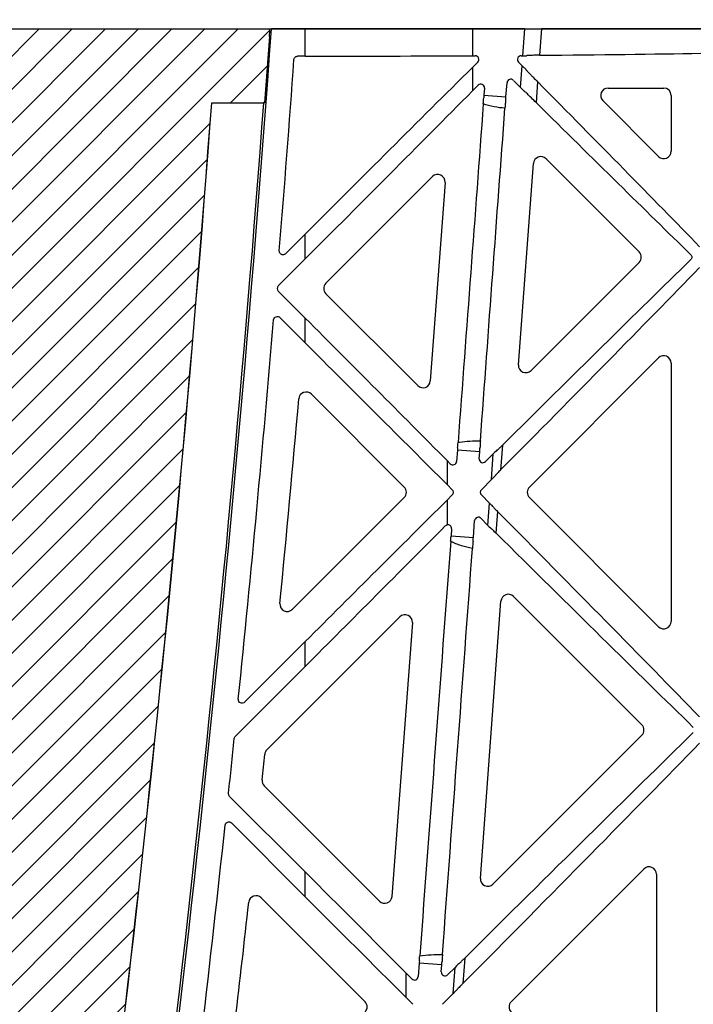
# Model space of a CAD drawing. Units: millimetres. Extents: x 32655 to 33259, y 18962 to 20253.
# Drawn here: x 32896 to 32900, y 19683 to 19688 of the extents above; entities that cross this region are included whole.
import ezdxf

# ---------------------------------------------------------------- set-up
doc = ezdxf.new("R2010")
doc.units = ezdxf.units.MM
doc.header["$LTSCALE"] = 0.25
doc.header["$MEASUREMENT"] = 0
doc.layers.add('GB 1014 ROOTSPACE', color=1, linetype='Continuous')
doc.layers.add('RootSpace 400', color=1, linetype='Continuous')
doc.layers.add('HATCHING', color=7, linetype='Continuous', lineweight=5, true_color=0xbdbdbd)

msp = doc.modelspace()

# ---------------------------------------------------------------- hatches: boundary and pattern name
at = {"layer": 'HATCHING'}
h = msp.add_hatch(dxfattribs=at)
h.set_pattern_fill('ANSI31', color=256, style=0)
edge = h.paths.add_edge_path()
edge.add_arc((32950.6901, 19680.3542), 4.5276, 272.3928, 351.5972)
edge.add_arc((32840.2743, 19696.6644), 116.1415, 351.597262, 352.694647)
edge.add_arc((32954.2332, 19683.4251), 1.9685, 180, 309.0412, ccw=False)
edge.add_line((32952.2647, 19683.4251), (32952.2647, 19688.4251))
edge.add_line((32952.2647, 19688.4251), (32951.775, 19688.4251))
edge.add_line((32951.775, 19688.4251), (32951.574, 19688.4251))
edge.add_line((32951.574, 19688.4251), (32949.8024, 19688.4251))
edge.add_line((32949.8024, 19688.4251), (32949.6014, 19688.4251))
edge.add_line((32949.6014, 19688.4251), (32944.9749, 19688.4251))
edge.add_ellipse((33061.106, 19698.6997), major_axis=(0, 116.6023), ratio=0.99984765, start_angle=95.055281, end_angle=95.074873)
edge.add_line((32944.9784, 19688.3853), (32945.0043, 19688.0314))
edge.add_line((32945.0043, 19688.0314), (32945.0077, 19688.0314))
edge.add_spline(control_points=[(32945.0077, 19688.0314), (32945.0078, 19688.0314), (32945.0079, 19688.0314), (32945.008, 19688.0314)], knot_values=[0, 0, 0, 0, 0.067207, 0.067207, 0.067207, 0.067207], degree=3, periodic=0)
edge.add_line((32945.0274, 19688.0314), (32945.2851, 19688.0314))
edge.add_arc((33061.106, 19696.6644), 116.1422, 184.262818, 188.402739)
edge.add_line((32946.2105, 19679.6925), (32946.2112, 19679.6926))
edge.add_arc((32950.6902, 19680.3542), 4.5276, 188.4028, 267.6072)
edge.add_spline(control_points=[(32950.5011, 19675.8306), (32950.5011, 19675.8305), (32950.5024, 19675.8303), (32950.5072, 19675.8299), (32950.5108, 19675.8297), (32950.5203, 19675.8291), (32950.5261, 19675.8288), (32950.5398, 19675.8281), (32950.5478, 19675.8278), (32950.5652, 19675.8271), (32950.5748, 19675.8268), (32950.5954, 19675.8262), (32950.6064, 19675.8259), (32950.6292, 19675.8255), (32950.6411, 19675.8253), (32950.6655, 19675.8251), (32950.6778, 19675.825), (32950.7024, 19675.825), (32950.715, 19675.8251), (32950.7392, 19675.8253), (32950.751, 19675.8255), (32950.7739, 19675.8259), (32950.7849, 19675.8262), (32950.8054, 19675.8268), (32950.815, 19675.8271), (32950.8326, 19675.8278), (32950.8405, 19675.8281), (32950.8541, 19675.8288), (32950.8601, 19675.8291), (32950.8695, 19675.8297), (32950.8731, 19675.8299), (32950.8774, 19675.8303), (32950.8786, 19675.8304), (32950.879, 19675.8305)], knot_values=[0, 0, 0, 0, 0.0625, 0.0625, 0.125, 0.125, 0.1875, 0.1875, 0.25, 0.25, 0.3125, 0.3125, 0.375, 0.375, 0.4375, 0.4375, 0.5, 0.5, 0.5625, 0.5625, 0.625, 0.625, 0.6875, 0.6875, 0.75, 0.75, 0.8125, 0.8125, 0.875, 0.875, 0.9375, 0.9375, 0.985938, 0.985938, 0.985938, 0.985938], degree=3, periodic=0)
h.paths.add_polyline_path([(32940.9781, 19672.6771), (32940.9781, 19688.4251), (32940.8457, 19688.4251), (32940.8457, 19688.5235), (32940.8457, 19689.6281), (32940.8457, 19689.6722), (32940.8457, 19689.7392), (32940.8457, 19689.9259), (32940.4539, 19690.9054), (32940.4539, 19699.5668), (32940.8476, 19700.551), (32940.8476, 19701.1416), (32931.0051, 19701.1416), (32921.6559, 19701.1416), (32921.6559, 19701.1408, -0.018121), (32933.3731, 19700.6803, -0.348317), (32935.1697, 19699.0205, -0.064309), (32935.1697, 19681.6092, -0.348317), (32933.3731, 19679.9494, -0.037779), (32908.9521, 19679.9494, -0.348317), (32907.1556, 19681.6092, -0.064309), (32907.1556, 19699.0205, -0.348317), (32908.9521, 19700.6803, -0.018883), (32921.1626, 19701.1416), (32919.548, 19701.1416), (32911.3201, 19701.1416), (32901.4776, 19701.1416), (32901.4776, 19700.551), (32901.8713, 19699.5668), (32901.8713, 19690.9054), (32901.4776, 19689.9211), (32901.4776, 19691.3778), (32900.885, 19691.3778), (32900.8861, 19691.2597), (32901.2787, 19691.2597), (32901.4517, 19691.2597), (32901.4756, 19691.2794), (32901.4756, 19691.2597), (32901.4756, 19691.1613), (32901.4756, 19690.9505), (32901.4756, 19690.8718), (32901.4756, 19690.7702), (32901.4756, 19689.7392), (32901.4756, 19689.6722), (32901.4756, 19689.6281), (32901.4756, 19688.5235), (32901.4756, 19688.4251), (32901.3471, 19688.4251), (32901.3471, 19672.6771)])
edge = h.paths.add_edge_path()
edge.add_arc((32891.635, 19680.3542), 4.5276, 272.3928, 351.5972)
edge.add_arc((32781.2192, 19696.6644), 116.1415, 351.597262, 355.737158)
edge.add_line((32897.0394, 19688.0314), (32897.0401, 19688.0314))
edge.add_line((32897.0401, 19688.0314), (32897.2978, 19688.0314))
edge.add_spline(control_points=[(32897.298, 19688.0314), (32897.3002, 19688.0314), (32897.3045, 19688.0314), (32897.3104, 19688.0314), (32897.3148, 19688.0314), (32897.3169, 19688.0314), (32897.3173, 19688.0314), (32897.3174, 19688.0314)], knot_values=[0.008524, 0.008524, 0.008524, 0.008524, 0.217842, 0.435696, 0.653291, 0.870308, 0.956947, 0.956947, 0.956947, 0.956947], degree=3, periodic=0)
edge.add_line((32897.3175, 19688.0314), (32897.321, 19688.0314))
edge.add_line((32897.321, 19688.0314), (32897.3468, 19688.3853))
edge.add_ellipse((32781.2192, 19698.6997), major_axis=(0, 116.6023), ratio=0.99984765, start_angle=264.925127, end_angle=264.944719)
edge.add_line((32897.3503, 19688.4251), (32892.8949, 19688.4251))
edge.add_line((32892.8949, 19688.4251), (32892.8949, 19683.4251))
edge.add_arc((32890.9264, 19683.4251), 1.9685, 180, 360, ccw=False)
edge.add_line((32888.9579, 19683.4251), (32888.9579, 19688.4251))
edge.add_line((32888.9579, 19688.4251), (32885.9198, 19688.4251))
edge.add_ellipse((33002.0509, 19698.6997), major_axis=(0, 116.6023), ratio=0.99984765, start_angle=95.055281, end_angle=95.074873)
edge.add_line((32885.9233, 19688.3853), (32885.9491, 19688.0314))
edge.add_line((32885.9491, 19688.0314), (32885.9526, 19688.0314))
edge.add_spline(control_points=[(32885.9526, 19688.0314), (32885.9527, 19688.0314), (32885.9528, 19688.0314), (32885.953, 19688.0314)], knot_values=[0, 0, 0, 0, 0.101716, 0.101716, 0.101716, 0.101716], degree=3, periodic=0)
edge.add_spline(control_points=[(32885.9722, 19688.0314), (32885.9722, 19688.0314), (32885.9723, 19688.0314), (32885.9723, 19688.0314)], knot_values=[0.994388, 0.994388, 0.994388, 0.994388, 1, 1, 1, 1], degree=3, periodic=0)
edge.add_line((32885.9723, 19688.0314), (32886.23, 19688.0314))
edge.add_arc((33002.0509, 19696.6644), 116.1422, 184.262818, 188.402739)
edge.add_line((32887.1554, 19679.6925), (32887.1561, 19679.6926))
edge.add_arc((32891.6351, 19680.3542), 4.5276, 188.4028, 267.6072)
edge.add_spline(control_points=[(32891.446, 19675.8306), (32891.4462, 19675.8305), (32891.4474, 19675.8303), (32891.4521, 19675.8299), (32891.4557, 19675.8297), (32891.4652, 19675.8291), (32891.471, 19675.8288), (32891.4847, 19675.8281), (32891.4927, 19675.8278), (32891.5101, 19675.8271), (32891.5196, 19675.8268), (32891.5403, 19675.8262), (32891.5513, 19675.8259), (32891.5741, 19675.8255), (32891.586, 19675.8253), (32891.6104, 19675.8251), (32891.6226, 19675.825), (32891.6473, 19675.825), (32891.6598, 19675.8251), (32891.6841, 19675.8253), (32891.6959, 19675.8255), (32891.7188, 19675.8259), (32891.7298, 19675.8262), (32891.7503, 19675.8268), (32891.7599, 19675.8271), (32891.7775, 19675.8278), (32891.7853, 19675.8281), (32891.799, 19675.8288), (32891.8049, 19675.8291), (32891.8144, 19675.8297), (32891.818, 19675.8299), (32891.8227, 19675.8303), (32891.8239, 19675.8305), (32891.824, 19675.8306)], knot_values=[0.004448, 0.004448, 0.004448, 0.004448, 0.0625, 0.0625, 0.125, 0.125, 0.1875, 0.1875, 0.25, 0.25, 0.3125, 0.3125, 0.375, 0.375, 0.4375, 0.4375, 0.5, 0.5, 0.5625, 0.5625, 0.625, 0.625, 0.6875, 0.6875, 0.75, 0.75, 0.8125, 0.8125, 0.875, 0.875, 0.9375, 0.9375, 0.995771, 0.995771, 0.995771, 0.995771], degree=3, periodic=0)
edge = h.paths.add_edge_path()
edge.add_arc((32761.5342, 19696.6644), 116.1415, 351.597262, 355.737158)
edge.add_line((32877.3544, 19688.0314), (32877.3551, 19688.0314))
edge.add_line((32877.3551, 19688.0314), (32877.6127, 19688.0314))
edge.add_spline(control_points=[(32877.613, 19688.0314), (32877.6151, 19688.0314), (32877.6195, 19688.0314), (32877.6253, 19688.0314), (32877.6298, 19688.0314), (32877.6318, 19688.0314), (32877.6322, 19688.0314), (32877.6323, 19688.0314)], knot_values=[0.008823, 0.008823, 0.008823, 0.008823, 0.217842, 0.435696, 0.653291, 0.870308, 0.934586, 0.934586, 0.934586, 0.934586], degree=3, periodic=0)
edge.add_line((32877.6325, 19688.0314), (32877.6359, 19688.0314))
edge.add_line((32877.6359, 19688.0314), (32877.6617, 19688.3853))
edge.add_ellipse((32761.5342, 19698.6997), major_axis=(0, 116.6023), ratio=0.99984765, start_angle=264.925127, end_angle=264.944719)
edge.add_line((32877.6653, 19688.4251), (32873.0349, 19688.4251))
edge.add_line((32873.0349, 19688.4251), (32872.8339, 19688.4251))
edge.add_line((32872.8339, 19688.4251), (32871.0622, 19688.4251))
edge.add_line((32871.0622, 19688.4251), (32870.8612, 19688.4251))
edge.add_line((32870.8612, 19688.4251), (32866.9549, 19688.4251))
edge.add_line((32866.9549, 19688.4251), (32866.652, 19686.7069))
edge.add_arc((32982.3658, 19696.6644), 116.1415, 184.918337, 188.402738)
edge.add_arc((32871.95, 19680.3542), 4.5276, 188.4028, 267.6072)
edge.add_spline(control_points=[(32871.761, 19675.8306), (32871.7611, 19675.8305), (32871.7623, 19675.8303), (32871.767, 19675.8299), (32871.7706, 19675.8297), (32871.7801, 19675.8291), (32871.7859, 19675.8288), (32871.7997, 19675.8281), (32871.8076, 19675.8278), (32871.8251, 19675.8271), (32871.8346, 19675.8268), (32871.8553, 19675.8262), (32871.8663, 19675.8259), (32871.889, 19675.8255), (32871.9009, 19675.8253), (32871.9253, 19675.8251), (32871.9376, 19675.825), (32871.9623, 19675.825), (32871.9748, 19675.8251), (32871.999, 19675.8253), (32872.0108, 19675.8255), (32872.0337, 19675.8259), (32872.0448, 19675.8262), (32872.0653, 19675.8268), (32872.0748, 19675.8271), (32872.0925, 19675.8278), (32872.1003, 19675.8281), (32872.114, 19675.8288), (32872.1199, 19675.8291), (32872.1294, 19675.8297), (32872.133, 19675.8299), (32872.1373, 19675.8303), (32872.1385, 19675.8304), (32872.1389, 19675.8305)], knot_values=[0.002843, 0.002843, 0.002843, 0.002843, 0.0625, 0.0625, 0.125, 0.125, 0.1875, 0.1875, 0.25, 0.25, 0.3125, 0.3125, 0.375, 0.375, 0.4375, 0.4375, 0.5, 0.5, 0.5625, 0.5625, 0.625, 0.625, 0.6875, 0.6875, 0.75, 0.75, 0.8125, 0.8125, 0.875, 0.875, 0.9375, 0.9375, 0.988039, 0.988039, 0.988039, 0.988039], degree=3, periodic=0)
edge.add_arc((32871.95, 19680.3542), 4.5276, 272.3928, 351.5972)
edge = h.paths.add_edge_path()
edge.add_arc((32741.8492, 19696.6644), 116.1415, 351.597262, 355.737158)
edge.add_line((32857.6693, 19688.0314), (32857.67, 19688.0314))
edge.add_line((32857.67, 19688.0314), (32857.9277, 19688.0314))
edge.add_spline(control_points=[(32857.9279, 19688.0314), (32857.93, 19688.0314), (32857.9344, 19688.0314), (32857.9403, 19688.0314), (32857.9447, 19688.0314), (32857.9469, 19688.0314), (32857.9473, 19688.0314), (32857.9474, 19688.0314)], knot_values=[0.006856, 0.006856, 0.006856, 0.006856, 0.217842, 0.435696, 0.653291, 0.870308, 0.975637, 0.975637, 0.975637, 0.975637], degree=3, periodic=0)
edge.add_line((32857.9474, 19688.0314), (32857.9509, 19688.0314))
edge.add_line((32857.9509, 19688.0314), (32857.9767, 19688.3853))
edge.add_ellipse((32741.8491, 19698.6997), major_axis=(0, 116.6023), ratio=0.99984765, start_angle=264.925192, end_angle=264.944719)
edge.add_line((32857.9802, 19688.4251), (32853.3498, 19688.4251))
edge.add_line((32853.3498, 19688.4251), (32853.1488, 19688.4251))
edge.add_line((32853.1488, 19688.4251), (32851.3772, 19688.4251))
edge.add_line((32851.3772, 19688.4251), (32851.1762, 19688.4251))
edge.add_line((32851.1762, 19688.4251), (32846.5497, 19688.4251))
edge.add_ellipse((32962.6808, 19698.6997), major_axis=(0, 116.6023), ratio=0.99984765, start_angle=95.055281, end_angle=95.074873)
edge.add_line((32846.5532, 19688.3853), (32846.5791, 19688.0314))
edge.add_line((32846.5791, 19688.0314), (32846.5825, 19688.0314))
edge.add_spline(control_points=[(32846.5825, 19688.0314), (32846.5828, 19688.0314), (32846.5833, 19688.0314), (32846.5868, 19688.0314), (32846.5918, 19688.0314), (32846.5973, 19688.0314), (32846.6008, 19688.0314), (32846.6021, 19688.0314)], knot_values=[0.00977, 0.00977, 0.00977, 0.00977, 0.216371, 0.432728, 0.649372, 0.866578, 0.994639, 0.994639, 0.994639, 0.994639], degree=3, periodic=0)
edge.add_line((32846.6022, 19688.0314), (32846.8599, 19688.0314))
edge.add_arc((32962.6808, 19696.6644), 116.1422, 184.262818, 188.402739)
edge.add_line((32847.7853, 19679.6925), (32847.786, 19679.6926))
edge.add_arc((32852.265, 19680.3542), 4.5276, 188.4028, 267.6072)
edge.add_spline(control_points=[(32852.0761, 19675.8305), (32852.0764, 19675.8304), (32852.0776, 19675.8303), (32852.082, 19675.8299), (32852.0856, 19675.8297), (32852.0951, 19675.8291), (32852.1009, 19675.8288), (32852.1146, 19675.8281), (32852.1226, 19675.8278), (32852.14, 19675.8271), (32852.1496, 19675.8268), (32852.1702, 19675.8262), (32852.1812, 19675.8259), (32852.204, 19675.8255), (32852.2159, 19675.8253), (32852.2403, 19675.8251), (32852.2526, 19675.825), (32852.2772, 19675.825), (32852.2898, 19675.8251), (32852.314, 19675.8253), (32852.3258, 19675.8255), (32852.3487, 19675.8259), (32852.3597, 19675.8262), (32852.3802, 19675.8268), (32852.3898, 19675.8271), (32852.4074, 19675.8278), (32852.4153, 19675.8281), (32852.4289, 19675.8288), (32852.4349, 19675.8291), (32852.4443, 19675.8297), (32852.4479, 19675.8299), (32852.4522, 19675.8303), (32852.4533, 19675.8304), (32852.4538, 19675.8305)], knot_values=[0.01156, 0.01156, 0.01156, 0.01156, 0.0625, 0.0625, 0.125, 0.125, 0.1875, 0.1875, 0.25, 0.25, 0.3125, 0.3125, 0.375, 0.375, 0.4375, 0.4375, 0.5, 0.5, 0.5625, 0.5625, 0.625, 0.625, 0.6875, 0.6875, 0.75, 0.75, 0.8125, 0.8125, 0.875, 0.875, 0.9375, 0.9375, 0.985516, 0.985516, 0.985516, 0.985516], degree=3, periodic=0)
edge.add_arc((32852.2649, 19680.3542), 4.5276, 272.3928, 351.5972)
edge = h.paths.add_edge_path()
edge.add_arc((32722.1641, 19696.6644), 116.1415, 351.597262, 355.737158)
edge.add_line((32837.9843, 19688.0314), (32837.985, 19688.0314))
edge.add_line((32837.985, 19688.0314), (32838.2426, 19688.0314))
edge.add_spline(control_points=[(32838.2426, 19688.0314), (32838.2449, 19688.0314), (32838.2493, 19688.0314), (32838.2552, 19688.0314), (32838.2597, 19688.0314), (32838.2615, 19688.0314), (32838.2619, 19688.0314), (32838.2619, 19688.0314)], knot_values=[0, 0, 0, 0, 0.217842, 0.435696, 0.653291, 0.870308, 0.871929, 0.871929, 0.871929, 0.871929], degree=3, periodic=0)
edge.add_line((32838.2624, 19688.0314), (32838.2658, 19688.0314))
edge.add_line((32838.2658, 19688.0314), (32838.2917, 19688.3853))
edge.add_ellipse((32722.1641, 19698.6997), major_axis=(0, 116.6023), ratio=0.99984765, start_angle=264.925149, end_angle=264.944719)
edge.add_line((32838.2952, 19688.4251), (32835.257, 19688.4251))
edge.add_line((32835.257, 19688.4251), (32835.257, 19683.4251))
edge.add_arc((32833.2885, 19683.4251), 1.9685, 180, 360, ccw=False)
edge.add_line((32831.32, 19683.4251), (32831.32, 19688.4251))
edge.add_line((32831.32, 19688.4251), (32826.8647, 19688.4251))
edge.add_ellipse((32942.9957, 19698.6997), major_axis=(0, 116.6023), ratio=0.99984765, start_angle=95.055281, end_angle=95.074831)
edge.add_line((32826.8682, 19688.3853), (32826.894, 19688.0314))
edge.add_line((32826.894, 19688.0314), (32826.8975, 19688.0314))
edge.add_spline(control_points=[(32826.8975, 19688.0314), (32826.8976, 19688.0314), (32826.8976, 19688.0314), (32826.8977, 19688.0314)], knot_values=[0, 0, 0, 0, 0.071341, 0.071341, 0.071341, 0.071341], degree=3, periodic=0)
edge.add_spline(control_points=[(32826.9171, 19688.0314), (32826.9171, 19688.0314), (32826.9172, 19688.0314), (32826.9172, 19688.0314)], knot_values=[0.996127, 0.996127, 0.996127, 0.996127, 1, 1, 1, 1], degree=3, periodic=0)
edge.add_line((32826.9172, 19688.0314), (32827.1748, 19688.0314))
edge.add_arc((32942.9958, 19696.6644), 116.1422, 184.262818, 188.402739)
edge.add_line((32828.1003, 19679.6925), (32828.101, 19679.6926))
edge.add_arc((32832.5799, 19680.3542), 4.5276, 188.4028, 267.6072)
edge.add_spline(control_points=[(32832.3909, 19675.8306), (32832.391, 19675.8305), (32832.3922, 19675.8303), (32832.3969, 19675.8299), (32832.4006, 19675.8297), (32832.4101, 19675.8291), (32832.4159, 19675.8288), (32832.4296, 19675.8281), (32832.4376, 19675.8278), (32832.455, 19675.8271), (32832.4645, 19675.8268), (32832.4852, 19675.8262), (32832.4962, 19675.8259), (32832.5189, 19675.8255), (32832.5308, 19675.8253), (32832.5553, 19675.8251), (32832.5675, 19675.825), (32832.5922, 19675.825), (32832.6047, 19675.8251), (32832.629, 19675.8253), (32832.6407, 19675.8255), (32832.6636, 19675.8259), (32832.6747, 19675.8262), (32832.6952, 19675.8268), (32832.7047, 19675.8271), (32832.7224, 19675.8278), (32832.7302, 19675.8281), (32832.7439, 19675.8288), (32832.7498, 19675.8291), (32832.7593, 19675.8297), (32832.7629, 19675.8299), (32832.7677, 19675.8303), (32832.7689, 19675.8305), (32832.7689, 19675.8306)], knot_values=[0.003032, 0.003032, 0.003032, 0.003032, 0.0625, 0.0625, 0.125, 0.125, 0.1875, 0.1875, 0.25, 0.25, 0.3125, 0.3125, 0.375, 0.375, 0.4375, 0.4375, 0.5, 0.5, 0.5625, 0.5625, 0.625, 0.625, 0.6875, 0.6875, 0.75, 0.75, 0.8125, 0.8125, 0.875, 0.875, 0.9375, 0.9375, 1, 1, 1, 1], degree=3, periodic=0)
edge.add_arc((32832.5799, 19680.3542), 4.5276, 272.3928, 351.5972)
h.paths.add_polyline_path([(32822.8679, 19672.6771), (32822.8679, 19688.4251), (32822.7354, 19688.4251), (32822.7354, 19688.5235), (32822.7354, 19689.6281), (32822.7354, 19689.6722), (32822.7354, 19689.7392), (32822.7354, 19689.9259), (32822.3437, 19690.9054), (32822.3437, 19699.5668), (32822.7374, 19700.551), (32822.7374, 19701.1416), (32812.8949, 19701.1416), (32803.5457, 19701.1416), (32803.5456, 19701.1408, -0.018121), (32815.2629, 19700.6803, -0.348317), (32817.0594, 19699.0205, -0.064309), (32817.0594, 19681.6092, -0.348317), (32815.2629, 19679.9494, -0.037779), (32790.8418, 19679.9494, -0.348317), (32789.0453, 19681.6092, -0.064309), (32789.0453, 19699.0205, -0.348317), (32790.8418, 19700.6803, -0.018883), (32803.0524, 19701.1416), (32801.4378, 19701.1416), (32793.2099, 19701.1416), (32783.3674, 19701.1416), (32783.3674, 19700.551), (32783.7611, 19699.5668), (32783.7611, 19690.9054), (32783.3674, 19689.9211), (32783.3674, 19691.3778), (32782.7748, 19691.3778), (32782.7758, 19691.2597), (32783.1685, 19691.2597), (32783.3414, 19691.2597), (32783.3654, 19691.2794), (32783.3654, 19691.2597), (32783.3654, 19691.1613), (32783.3654, 19690.9505), (32783.3654, 19690.8718), (32783.3654, 19690.7702), (32783.3654, 19689.7392), (32783.3654, 19689.6722), (32783.3654, 19689.6281), (32783.3654, 19688.5235), (32783.3654, 19688.4251), (32783.2368, 19688.4251), (32783.2368, 19672.6771)])
edge = h.paths.add_edge_path()
edge.add_arc((32773.5248, 19680.3542), 4.5276, 272.3928, 351.5972)
edge.add_arc((32663.109, 19696.6644), 116.1415, 351.597262, 355.737158)
edge.add_line((32778.9292, 19688.0314), (32778.9299, 19688.0314))
edge.add_line((32778.9299, 19688.0314), (32779.1875, 19688.0314))
edge.add_spline(control_points=[(32779.1877, 19688.0314), (32779.1899, 19688.0314), (32779.1943, 19688.0314), (32779.2001, 19688.0314), (32779.2046, 19688.0314), (32779.2066, 19688.0314), (32779.207, 19688.0314), (32779.207, 19688.0314)], knot_values=[0.0063, 0.0063, 0.0063, 0.0063, 0.217842, 0.435696, 0.653291, 0.870308, 0.923412, 0.923412, 0.923412, 0.923412], degree=3, periodic=0)
edge.add_line((32779.2073, 19688.0314), (32779.2107, 19688.0314))
edge.add_line((32779.2107, 19688.0314), (32779.2365, 19688.3853))
edge.add_ellipse((32663.109, 19698.6997), major_axis=(0, 116.6023), ratio=0.99984765, start_angle=264.925127, end_angle=264.944719)
edge.add_line((32779.2401, 19688.4251), (32774.7847, 19688.4251))
edge.add_line((32774.7847, 19688.4251), (32774.7847, 19683.4251))
edge.add_arc((32772.8162, 19683.4251), 1.9685, -180, 0, ccw=False)
edge.add_line((32770.8477, 19683.4251), (32770.8477, 19688.4251))
edge.add_line((32770.8477, 19688.4251), (32767.8095, 19688.4251))
edge.add_ellipse((32883.9406, 19698.6997), major_axis=(0, 116.6023), ratio=0.99984765, start_angle=95.055281, end_angle=95.074873)
edge.add_line((32767.8131, 19688.3853), (32767.8389, 19688.0314))
edge.add_line((32767.8389, 19688.0314), (32767.8423, 19688.0314))
edge.add_spline(control_points=[(32767.8423, 19688.0314), (32767.8424, 19688.0314), (32767.8424, 19688.0314), (32767.8425, 19688.0314)], knot_values=[0, 0, 0, 0, 0.041154, 0.041154, 0.041154, 0.041154], degree=3, periodic=0)
edge.add_line((32767.8621, 19688.0314), (32768.1197, 19688.0314))
edge.add_arc((32883.9406, 19696.6644), 116.1422, 184.262818, 188.402739)
edge.add_line((32769.0452, 19679.6925), (32769.0459, 19679.6926))
edge.add_arc((32773.5248, 19680.3542), 4.5276, 188.4028, 267.6072)
edge.add_spline(control_points=[(32773.3359, 19675.8305), (32773.3363, 19675.8304), (32773.3375, 19675.8303), (32773.3418, 19675.8299), (32773.3454, 19675.8297), (32773.3549, 19675.8291), (32773.3607, 19675.8288), (32773.3745, 19675.8281), (32773.3824, 19675.8278), (32773.3999, 19675.8271), (32773.4094, 19675.8268), (32773.4301, 19675.8262), (32773.4411, 19675.8259), (32773.4638, 19675.8255), (32773.4757, 19675.8253), (32773.5001, 19675.8251), (32773.5124, 19675.825), (32773.5371, 19675.825), (32773.5496, 19675.8251), (32773.5738, 19675.8253), (32773.5856, 19675.8255), (32773.6085, 19675.8259), (32773.6196, 19675.8262), (32773.6401, 19675.8268), (32773.6496, 19675.8271), (32773.6673, 19675.8278), (32773.6751, 19675.8281), (32773.6888, 19675.8288), (32773.6947, 19675.8291), (32773.7042, 19675.8297), (32773.7078, 19675.8299), (32773.7121, 19675.8303), (32773.7132, 19675.8304), (32773.7136, 19675.8305)], knot_values=[0.01196, 0.01196, 0.01196, 0.01196, 0.0625, 0.0625, 0.125, 0.125, 0.1875, 0.1875, 0.25, 0.25, 0.3125, 0.3125, 0.375, 0.375, 0.4375, 0.4375, 0.5, 0.5, 0.5625, 0.5625, 0.625, 0.625, 0.6875, 0.6875, 0.75, 0.75, 0.8125, 0.8125, 0.875, 0.875, 0.9375, 0.9375, 0.986579, 0.986579, 0.986579, 0.986579], degree=3, periodic=0)
h.paths.add_polyline_path([(32902.265, 19691.2991, -1), (32906.202, 19691.2991, -1)], flags=16)
h.paths.add_polyline_path([(32936.1232, 19691.2991, -1), (32940.0602, 19691.2991, -1)], flags=16)
h.paths.add_polyline_path([(32818.013, 19691.2991, -1), (32821.95, 19691.2991, -1)], flags=16)
h.paths.add_polyline_path([(32784.1548, 19691.2991, -1), (32788.0918, 19691.2991, -1)], flags=16)

# ---------------------------------------------------------------- linework, layer by layer
at = {"layer": 'GB 1014 ROOTSPACE', "linetype": 'Continuous'}
msp.add_line((32892.7199, 19688.4251), (32901.2787, 19688.4251), dxfattribs=at)
at = {"layer": 'RootSpace 400', "linetype": 'Continuous', "lineweight": 25}
for p, q in [((32897.3468, 19688.3853), (32897.321, 19688.0314)), ((32897.3503, 19688.4251), (32897.3582, 19688.4251)), ((32897.5382, 19688.4251), (32897.3582, 19688.4251)), ((32897.5382, 19688.28), (32897.5382, 19688.4251)), ((32898.4296, 19688.4251), (32897.5382, 19688.4251)), ((32898.4296, 19688.4251), (32898.4296, 19688.2824)), ((32898.7099, 19688.4251), (32898.4296, 19688.4251)), ((32898.6993, 19688.2824), (32898.7099, 19688.4251)), ((32898.7099, 19688.4251), (32898.7296, 19688.4251)), ((32898.7977, 19688.4251), (32898.7876, 19688.2848)), ((32899.6468, 19688.4251), (32898.7977, 19688.4251)), ((32897.5382, 19688.28), (32897.4978, 19688.28)), ((32898.4296, 19688.2824), (32898.4445, 19688.2824)), ((32898.6893, 19688.2824), (32898.6993, 19688.2824)), ((32898.719, 19688.2829), (32898.719, 19688.2827)), ((32898.4584, 19688.2488), (32898.4296, 19688.22)), ((32898.6953, 19688.2289), (32898.6754, 19688.2488)), ((32898.6866, 19688.1123), (32898.6953, 19688.2289)), ((32898.4296, 19688.22), (32898.4296, 19688.0947)), ((32898.7136, 19688.2101), (32898.7136, 19688.2098)), ((32898.4296, 19688.0947), (32898.4601, 19688.1252)), ((32898.6086, 19688.0628), (32898.6142, 19688.1387)), ((32898.6478, 19688.1511), (32898.6866, 19688.1123)), ((32898.7775, 19688.1433), (32898.7696, 19688.0326)), ((32898.4937, 19688.1098), (32898.4908, 19688.0716)), ((32898.4908, 19688.0716), (32898.6086, 19688.0628)), ((32898.705, 19688.0945), (32898.705, 19688.0944)), ((32899.1527, 19688.1101), (32899.45, 19688.1101)), ((32899.4894, 19688.0707), (32899.4894, 19687.7734)), ((32897.0394, 19688.0314), (32897.0401, 19688.0314)), ((32897.0401, 19688.0314), (32897.2978, 19688.0314)), ((32897.3175, 19688.0314), (32897.321, 19688.0314)), ((32899.4221, 19687.7456), (32899.1249, 19688.0429)), ((32898.6753, 19686.6357), (32898.755, 19687.7083)), ((32898.8221, 19687.7332), (32899.3185, 19687.2368)), ((32897.6482, 19687.0697), (32898.2165, 19687.638)), ((32898.2836, 19687.6072), (32898.205, 19686.5493)), ((32897.4336, 19687.2273), (32897.5382, 19687.3319)), ((32897.5382, 19687.1999), (32897.5382, 19687.3319)), ((32897.5382, 19687.1999), (32897.3941, 19687.0558)), ((32899.3185, 19687.1811), (32898.7424, 19686.6049)), ((32897.3941, 19687.028), (32897.5382, 19686.8839)), ((32898.1379, 19686.5244), (32897.6482, 19687.014)), ((32897.5382, 19686.7519), (32897.4031, 19686.8869)), ((32897.5382, 19686.7519), (32897.5382, 19686.8839)), ((32898.7339, 19685.984), (32899.4221, 19686.6723)), ((32899.4894, 19686.6444), (32899.4894, 19685.268)), ((32897.571, 19686.4788), (32898.0658, 19685.984)), ((32898.3496, 19686.1806), (32898.3451, 19686.1205)), ((32898.4687, 19686.1717), (32898.3496, 19686.1806)), ((32898.5623, 19686.1818), (32898.5622, 19686.1808)), ((32898.5897, 19686.2073), (32898.5799, 19686.0749)), ((32898.3116, 19686.108), (32898.2942, 19686.1255)), ((32898.2942, 19686.1255), (32898.2942, 19685.9983)), ((32898.466, 19686.1348), (32898.4687, 19686.1717)), ((32898.541, 19686.161), (32898.4995, 19686.1195)), ((32898.5308, 19686.0235), (32898.541, 19686.161)), ((32898.4774, 19685.9701), (32898.5308, 19686.0235)), ((32898.5522, 19686.0463), (32898.5521, 19686.0454)), ((32898.2942, 19685.9983), (32898.3223, 19685.9701)), ((32898.0658, 19685.9283), (32897.4701, 19685.3326)), ((32898.3223, 19685.9423), (32898.2942, 19685.9141)), ((32898.5214, 19685.8982), (32898.4774, 19685.9423)), ((32899.4221, 19685.2401), (32898.7339, 19685.9283)), ((32898.2942, 19685.9141), (32898.2942, 19685.7829)), ((32898.5126, 19685.7798), (32898.5214, 19685.8982)), ((32898.5398, 19685.8794), (32898.5397, 19685.8787)), ((32898.475, 19685.8174), (32898.5126, 19685.7798)), ((32898.5637, 19685.8539), (32898.5552, 19685.7392)), ((32898.3185, 19685.7623), (32898.3156, 19685.7234)), ((32898.4348, 19685.7145), (32898.4415, 19685.805)), ((32898.531, 19685.7625), (32898.531, 19685.7619)), ((32898.3156, 19685.7234), (32898.4348, 19685.7145)), ((32898.6488, 19685.4011), (32899.3324, 19684.7174)), ((32898.4719, 19683.899), (32898.5817, 19685.3761)), ((32897.3333, 19684.5834), (32898.0422, 19685.2923)), ((32898.1093, 19685.2615), (32898.0008, 19683.8025)), ((32897.215, 19684.8373), (32897.5382, 19685.1605)), ((32897.5382, 19685.0285), (32897.5382, 19685.1605)), ((32897.5382, 19685.0285), (32897.1656, 19684.656)), ((32899.3324, 19684.6617), (32898.539, 19683.8682)), ((32897.9337, 19683.7776), (32897.3191, 19684.3923)), ((32897.135, 19684.3361), (32897.5382, 19683.933)), ((32897.5382, 19683.8009), (32897.1447, 19684.1944)), ((32897.5382, 19683.8009), (32897.5382, 19683.933)), ((32898.6365, 19683.2419), (32899.3434, 19683.9488)), ((32899.4106, 19683.921), (32899.4106, 19682.5071)), ((32897.304, 19683.7949), (32897.857, 19683.2419)), ((32898.3885, 19683.4745), (32898.3785, 19683.3385)), ((32898.1456, 19683.4467), (32898.1403, 19683.3756)), ((32898.2664, 19683.4377), (32898.1456, 19683.4467)), ((32898.2637, 19683.4004), (32898.2664, 19683.4377)), ((32898.3369, 19683.4248), (32898.2972, 19683.385)), ((32898.3265, 19683.2847), (32898.3369, 19683.4248)), ((32898.3582, 19683.4456), (32898.3582, 19683.4451)), ((32898.075, 19683.3949), (32898.075, 19683.2653)), ((32898.1068, 19683.3632), (32898.075, 19683.3949)), ((32898.3479, 19683.3069), (32898.3479, 19683.3065)), ((32898.075, 19683.2653), (32898.1123, 19683.228)), ((32898.2698, 19683.228), (32898.3265, 19683.2847))]:
    msp.add_line(p, q, dxfattribs=at)
for centre, radius, start, end in [((32781.2192, 19696.6644), 116.4308, 351.597262, 355.942022), ((32781.2192, 19696.6644), 116.5622, 355.363802, 355.866092), ((32899.1527, 19688.0707), 0.0394, 90, 225), ((32899.45, 19688.0707), 0.0394, 0, 90), ((32781.2192, 19696.6644), 116.1415, 351.597262, 355.737158), ((32781.2192, 19696.6644), 116.1422, 351.597262, 355.737183), ((32781.2192, 19696.6644), 116.4188, 351.597262, 355.74733), ((32899.45, 19687.7734), 0.0394, 225, 0), ((32898.7942, 19687.7054), 0.0394, 45, 175.75), ((32898.2443, 19687.6101), 0.0394, 355.75, 135), ((32899.2907, 19687.2089), 0.0394, 315, 45), ((32897.6761, 19687.0419), 0.0394, 135, 225), ((32781.2192, 19696.6644), 116.5622, 354.184289, 355.182196), ((32899.45, 19686.6444), 0.0394, 0, 135), ((32898.7145, 19686.6328), 0.0394, 175.75, 315), ((32898.1657, 19686.5522), 0.0394, 225, 355.75), ((32781.2192, 19696.6644), 116.7321, 354.44485, 354.982221), ((32897.5431, 19686.451), 0.0394, 45, 174.9822), ((32898.0379, 19685.9562), 0.0394, 315, 45), ((32898.7618, 19685.9562), 0.0394, 135, 225), ((32898.6209, 19685.3732), 0.0394, 45, 175.75), ((32897.4422, 19685.3605), 0.0394, 174.4448, 315), ((32898.07, 19685.2644), 0.0394, 355.75, 135), ((32899.45, 19685.268), 0.0394, 225, 0), ((32899.3046, 19684.6895), 0.0394, 315, 45), ((32781.2192, 19696.6644), 116.5622, 353.936642, 354.080926), ((32781.2192, 19696.6644), 116.7321, 353.981077, 354.047907), ((32897.3611, 19684.5556), 0.0394, 135, 174.0479), ((32897.3469, 19684.4201), 0.0394, 173.9811, 225), ((32781.2192, 19696.6644), 116.5622, 352.769309, 353.852825), ((32899.3712, 19683.921), 0.0394, 0, 135), ((32898.5111, 19683.8961), 0.0394, 175.75, 315), ((32781.2192, 19696.6644), 116.7321, 353.04035, 353.658755), ((32897.2762, 19683.767), 0.0394, 45, 173.6588), ((32897.9616, 19683.8054), 0.0394, 225, 355.75), ((32897.8292, 19683.2141), 0.0394, 315, 45), ((32898.6643, 19683.2141), 0.0394, 135, 225)]:
    msp.add_arc(centre, radius, start, end, dxfattribs=at)
for centre, major_axis, ratio, start_param, end_param in [((32781.2192, 19698.6997), (0, 116.6023), 0.999848, 4.623816, 4.624158), ((32897.5382, 19688.3315), (2.9528, 0), 0.017455, 4.712389, 5.019095), ((32898.4445, 19688.2627), (-0.0182, -0.0075), 0.998961, 1.963863, 4.319322), ((32898.6893, 19688.2627), (0.0182, -0.0075), 0.998961, 1.963863, 4.319322), ((32898.6993, 19688.2827), (0.0197, 0), 0.017407, 4.71109, 6.281887), ((32897.5382, 19688.3315), (2.9528, 0), 0.017455, 5.149322, 5.507788), ((32898.6952, 19688.2284), (-0.0184, 0.0184), 0.013225, 3.152984, 4.723781), ((32897.5382, 19687.259), (2.9525, 2.9534), 0.012341, 1.251747, 1.558452), ((32898.474, 19688.1113), (-0.0082, -0.0179), 0.998746, 1.926817, 4.356368), ((32898.6338, 19688.1372), (-0.0069, 0.0185), 0.999124, 5.142508, 7.423862), ((32897.5382, 19689.3165), (-2.9525, 2.9534), 0.012341, 3.932171, 4.291589), ((32897.5382, 19687.2727), (2.9525, 2.9534), 0.012341, 4.700045, 5.006751), ((32898.4912, 19688.0715), (0.0015, 0.0196), 0.017455, 1.570792, 2.347086), ((32898.6866, 19688.1128), (-0.0184, 0.0184), 0.013225, 1.582188, 3.152984), ((32897.5382, 19674.5889), (2.9523, 39.7401), 0.001293, 1.225985, 1.273816), ((32898.6082, 19688.0628), (0.0015, 0.0196), 0.017455, 3.1523, 4.712384), ((32897.5382, 19689.3302), (-2.9525, 2.9534), 0.012341, 2.013322, 2.352923), ((32897.5382, 19674.3215), (2.9523, 39.7401), 0.001293, 5.016811, 5.063953), ((32897.5382, 19685.0876), (2.9525, 2.9534), 0.012341, 0.78867, 1.194342), ((32897.5382, 19685.1014), (2.9525, 2.9534), 0.012341, 5.060628, 5.492607), ((32897.408, 19687.0419), (-0.0197, 0), 0.999695, 5.497939, 7.068431), ((32897.5382, 19686.811), (-2.9525, 2.9534), 0.012341, 4.465811, 4.724733), ((32897.5382, 19686.8248), (-2.9525, 2.9534), 0.012341, 1.58314, 1.842062), ((32898.3499, 19686.1806), (0.0015, 0.0196), 0.017455, 0.85367, 1.570792), ((32898.4684, 19686.1718), (0.0015, 0.0196), 0.017455, 4.712384, 6.151386), ((32898.541, 19686.1604), (0.0213, 0.0213), 0.011388, 6.269958, 7.840754), ((32898.4856, 19686.1334), (0.0082, 0.0179), 0.998746, 1.926817, 4.356368), ((32898.3255, 19686.122), (0.0069, -0.0185), 0.999124, 5.142508, 7.423862), ((32898.5308, 19686.024), (0.0213, 0.0213), 0.011388, 4.699162, 6.269958), ((32898.3084, 19685.9562), (0.0197, 0), 0.999695, 5.497939, 7.068431), ((32898.4913, 19685.9562), (-0.0197, 0), 0.999695, 5.497939, 7.068431), ((32897.5382, 19685.0876), (2.9525, 2.9534), 0.012341, 1.299531, 1.558452), ((32898.5214, 19685.8977), (-0.0184, 0.0184), 0.013225, 3.152984, 4.723781), ((32898.4611, 19685.8035), (-0.0069, 0.0185), 0.999124, 5.142508, 7.423862), ((32897.5382, 19686.811), (-2.9525, 2.9534), 0.012341, 3.932171, 4.370034), ((32897.5382, 19685.1014), (2.9525, 2.9534), 0.012341, 4.700045, 4.955729), ((32898.2989, 19685.7638), (-0.0082, -0.0179), 0.998746, 1.926817, 3.813766), ((32898.5126, 19685.7803), (-0.0184, 0.0184), 0.013225, 1.582188, 3.152984), ((32898.316, 19685.7234), (0.0015, 0.0196), 0.017455, 1.570792, 1.937794), ((32898.4344, 19685.7145), (0.0015, 0.0196), 0.017455, 3.511216, 4.712384), ((32897.5382, 19686.8248), (-2.9525, 2.9534), 0.012341, 1.934794, 2.359671), ((32897.5382, 19674.5889), (2.9523, 39.7401), 0.001293, 1.287639, 1.345101), ((32897.5382, 19674.3215), (2.9523, 39.7401), 0.001293, 4.945398, 5.001756), ((32897.5382, 19682.5543), (2.9525, 2.9534), 0.012341, 0.781922, 1.266323), ((32897.5382, 19682.568), (2.9525, 2.9534), 0.012341, 4.988638, 5.492607), ((32897.5382, 19683.8601), (-2.9525, 2.9534), 0.012341, 4.541904, 4.724733), ((32897.5382, 19683.8738), (-2.9525, 2.9534), 0.012341, 1.58314, 1.765969), ((32898.1459, 19683.4467), (0.0015, 0.0196), 0.017455, 0.875904, 1.570792), ((32898.2661, 19683.4378), (0.0015, 0.0196), 0.017455, 4.712384, 5.986048), ((32898.2833, 19683.3989), (0.0082, 0.0179), 0.998746, 1.926817, 4.356368), ((32898.3369, 19683.4242), (0.0213, 0.0213), 0.011388, 6.269958, 7.840754), ((32898.1207, 19683.3771), (0.0069, -0.0185), 0.999124, 5.142508, 7.423862), ((32898.3265, 19683.2852), (0.0213, 0.0213), 0.011388, 4.699162, 6.269958)]:
    msp.add_ellipse(centre, major_axis=major_axis, ratio=ratio, start_param=start_param, end_param=end_param, dxfattribs=at)
for points, knots in [([(32898.7296, 19688.4251), (32898.7296, 19688.4251), (32898.7313, 19688.4251), (32898.7375, 19688.4251), (32898.7421, 19688.4251), (32898.7542, 19688.4251), (32898.7614, 19688.4251), (32898.7782, 19688.4251), (32898.7875, 19688.4251), (32898.7977, 19688.4251)], [0, 0, 0, 0, 0.25, 0.25, 0.5, 0.5, 0.75, 0.75, 1, 1, 1, 1]), ([(32897.4782, 19688.2617), (32897.4785, 19688.2639), (32897.4793, 19688.2683), (32897.4831, 19688.2739), (32897.4884, 19688.278), (32897.4936, 19688.2798), (32897.4968, 19688.2799), (32897.4978, 19688.28)], [0, 0, 0, 0, 0.225032, 0.450103, 0.675088, 0.9001, 1, 1, 1, 1]), ([(32898.7876, 19688.2848), (32898.7821, 19688.2847), (32898.7655, 19688.2846), (32898.742, 19688.2842), (32898.7227, 19688.2836), (32898.7202, 19688.2831), (32898.719, 19688.2829)], [0, 0, 0, 0, 0.138877, 0.419292, 0.717671, 1, 1, 1, 1]), ([(32898.7136, 19688.2098), (32898.7136, 19688.2097), (32898.714, 19688.2091), (32898.7158, 19688.207), (32898.7172, 19688.2055), (32898.7206, 19688.2018), (32898.7227, 19688.1995), (32898.7276, 19688.1944), (32898.7304, 19688.1915), (32898.7363, 19688.1854), (32898.7395, 19688.182), (32898.7463, 19688.175), (32898.75, 19688.1713), (32898.7612, 19688.1599), (32898.7691, 19688.1518), (32898.7775, 19688.1433)], [0, 0, 0, 0, 0.125, 0.125, 0.25, 0.25, 0.375, 0.375, 0.5, 0.5, 0.625, 0.625, 0.75, 0.75, 1, 1, 1, 1]), ([(32898.7696, 19688.0326), (32898.7608, 19688.0412), (32898.7434, 19688.0584), (32898.7226, 19688.0785), (32898.708, 19688.0925), (32898.706, 19688.0938), (32898.705, 19688.0945)], [0, 0, 0, 0, 0.265984, 0.533015, 0.761747, 1, 1, 1, 1]), ([(32897.2978, 19688.0314), (32897.3, 19688.0314), (32897.3044, 19688.0314), (32897.3104, 19688.0314), (32897.3148, 19688.0314), (32897.3171, 19688.0314), (32897.3174, 19688.0314), (32897.3175, 19688.0314)], [0, 0, 0, 0, 0.217842, 0.435696, 0.653291, 0.870308, 1, 1, 1, 1]), ([(32898.6031, 19688.0031), (32898.5836, 19688.004), (32898.5642, 19688.0063), (32898.5256, 19688.0137), (32898.5064, 19688.0186), (32898.4877, 19688.0255)], [0, 0, 0, 0, 0.5, 0.5, 1, 1, 1, 1]), ([(32898.6068, 19688.0432), (32898.6067, 19688.0431), (32898.6065, 19688.0421), (32898.606, 19688.0382), (32898.6058, 19688.0354), (32898.6051, 19688.0281), (32898.6047, 19688.0237), (32898.6039, 19688.0139), (32898.6035, 19688.0085), (32898.6031, 19688.0031)], [0, 0, 0, 0, 0.25, 0.25, 0.5, 0.5, 0.75, 0.75, 1, 1, 1, 1]), ([(32897.4336, 19687.2273), (32897.4319, 19687.2259), (32897.4284, 19687.2231), (32897.4218, 19687.2213), (32897.4151, 19687.2217), (32897.4089, 19687.2243), (32897.4039, 19687.2288), (32897.4007, 19687.2347), (32897.3999, 19687.2396), (32897.4, 19687.2423), (32897.4, 19687.2428)], [0, 0, 0, 0, 0.13857, 0.27714, 0.415588, 0.553873, 0.692099, 0.830368, 0.968772, 1, 1, 1, 1]), ([(32899.5932, 19687.2229), (32899.5949, 19687.2212), (32899.5963, 19687.2192), (32899.5985, 19687.2145), (32899.5991, 19687.2118), (32899.5991, 19687.2062), (32899.5985, 19687.2034), (32899.5963, 19687.1986), (32899.5949, 19687.1966), (32899.5932, 19687.195)], [0, 0, 0, 0, 0.25, 0.25, 0.5, 0.5, 0.75, 0.75, 1, 1, 1, 1]), ([(32897.3696, 19686.8746), (32897.3699, 19686.8784), (32897.3713, 19686.882), (32897.3758, 19686.8879), (32897.379, 19686.8902), (32897.3859, 19686.8927), (32897.3898, 19686.893), (32897.3971, 19686.8914), (32897.4005, 19686.8895), (32897.4031, 19686.8869)], [0, 0, 0, 0, 0.25, 0.25, 0.5, 0.5, 0.75, 0.75, 1, 1, 1, 1]), ([(32898.353, 19686.2219), (32898.3555, 19686.2224), (32898.3949, 19686.2303), (32898.4348, 19686.23), (32898.4721, 19686.2296)], [0, 0, 0, 0, 0.065231, 1, 1, 1, 1]), ([(32898.3506, 19686.1935), (32898.351, 19686.1975), (32898.3514, 19686.2018), (32898.3522, 19686.2116), (32898.3526, 19686.2166), (32898.353, 19686.2219)], [0, 0, 0, 0, 0.5, 0.5, 1, 1, 1, 1]), ([(32898.4721, 19686.2296), (32898.4718, 19686.2254), (32898.4712, 19686.2168), (32898.4705, 19686.2054), (32898.47, 19686.1966), (32898.4698, 19686.1924), (32898.4699, 19686.1914), (32898.4699, 19686.1912)], [0, 0, 0, 0, 0.225134, 0.450059, 0.680904, 0.923247, 1, 1, 1, 1]), ([(32898.5622, 19686.1808), (32898.5624, 19686.1808), (32898.5627, 19686.181), (32898.5658, 19686.1839), (32898.5726, 19686.1905), (32898.5814, 19686.199), (32898.5877, 19686.2053), (32898.5897, 19686.2073)], [0, 0, 0, 0, 0.12894, 0.282451, 0.511525, 0.849135, 1, 1, 1, 1]), ([(32898.5799, 19686.0749), (32898.574, 19686.069), (32898.5654, 19686.0603), (32898.5568, 19686.0513), (32898.5528, 19686.0471), (32898.5524, 19686.0465), (32898.5522, 19686.0463)], [0, 0, 0, 0, 0.44979, 0.656651, 0.865073, 1, 1, 1, 1]), ([(32898.5397, 19685.8787), (32898.5397, 19685.8786), (32898.5404, 19685.8778), (32898.5431, 19685.8749), (32898.545, 19685.8729), (32898.5495, 19685.8682), (32898.5521, 19685.8655), (32898.5577, 19685.8599), (32898.5606, 19685.857), (32898.5637, 19685.8539)], [0, 0, 0, 0, 0.25, 0.25, 0.5, 0.5, 0.75, 0.75, 1, 1, 1, 1]), ([(32898.2849, 19685.7776), (32898.2867, 19685.7791), (32898.2895, 19685.7815), (32898.2929, 19685.7825), (32898.2942, 19685.7829)], [0, 0, 0, 0, 0.638421, 1, 1, 1, 1]), ([(32898.5552, 19685.7392), (32898.5529, 19685.7416), (32898.5467, 19685.7477), (32898.5388, 19685.7554), (32898.533, 19685.761), (32898.5312, 19685.7626), (32898.5311, 19685.7625), (32898.531, 19685.7625)], [0, 0, 0, 0, 0.197621, 0.512394, 0.732814, 0.954485, 1, 1, 1, 1]), ([(32898.4298, 19685.6575), (32898.4099, 19685.6611), (32898.3901, 19685.6656), (32898.3608, 19685.6746), (32898.3511, 19685.6779), (32898.332, 19685.6857), (32898.3226, 19685.6901), (32898.3136, 19685.6955)], [0, 0, 0, 0, 0.5, 0.5, 0.75, 0.75, 1, 1, 1, 1]), ([(32898.4332, 19685.6962), (32898.433, 19685.6947), (32898.4328, 19685.6927), (32898.4323, 19685.6875), (32898.432, 19685.6845), (32898.4311, 19685.6743), (32898.4305, 19685.666), (32898.4298, 19685.6575)], [0, 0, 0, 0, 0.25, 0.25, 0.5, 0.5, 1, 1, 1, 1]), ([(32897.215, 19684.8373), (32897.2121, 19684.8345), (32897.2084, 19684.8325), (32897.2004, 19684.8312), (32897.1963, 19684.8317), (32897.189, 19684.8352), (32897.1859, 19684.8381), (32897.1819, 19684.8451), (32897.1811, 19684.8492), (32897.1815, 19684.8533)], [0, 0, 0, 0, 0.25, 0.25, 0.5, 0.5, 0.75, 0.75, 1, 1, 1, 1]), ([(32897.16, 19684.6441), (32897.1604, 19684.6463), (32897.1613, 19684.6507), (32897.1642, 19684.6542), (32897.1656, 19684.656)], [0, 0, 0, 0, 0.499981, 1, 1, 1, 1]), ([(32897.1112, 19684.1826), (32897.1116, 19684.1863), (32897.1131, 19684.1898), (32897.1176, 19684.1956), (32897.1208, 19684.1978), (32897.1277, 19684.2003), (32897.1315, 19684.2005), (32897.1387, 19684.1989), (32897.1421, 19684.197), (32897.1447, 19684.1944)], [0, 0, 0, 0, 0.25, 0.25, 0.5, 0.5, 0.75, 0.75, 1, 1, 1, 1]), ([(32898.1487, 19683.4858), (32898.1689, 19683.4891), (32898.1892, 19683.4911), (32898.2296, 19683.4937), (32898.2497, 19683.4942), (32898.2699, 19683.494)], [0, 0, 0, 0, 0.5, 0.5, 1, 1, 1, 1]), ([(32898.2699, 19683.494), (32898.2692, 19683.4855), (32898.2687, 19683.4773), (32898.2679, 19683.464), (32898.2676, 19683.459), (32898.2676, 19683.4565)], [0, 0, 0, 0, 0.5, 0.5, 1, 1, 1, 1]), ([(32898.3582, 19683.4451), (32898.3584, 19683.4452), (32898.3588, 19683.4455), (32898.3625, 19683.4489), (32898.3698, 19683.456), (32898.3793, 19683.4654), (32898.3862, 19683.4722), (32898.3885, 19683.4745)], [0, 0, 0, 0, 0.142686, 0.2869, 0.509313, 0.838961, 1, 1, 1, 1]), ([(32898.3785, 19683.3385), (32898.3749, 19683.3349), (32898.3714, 19683.3313), (32898.3647, 19683.3245), (32898.3614, 19683.3212), (32898.3556, 19683.3152), (32898.3529, 19683.3125), (32898.3501, 19683.3094), (32898.3493, 19683.3086), (32898.3482, 19683.3074), (32898.3479, 19683.307), (32898.3479, 19683.3069)], [0, 0, 0, 0, 0.25, 0.25, 0.5, 0.5, 0.75, 0.75, 0.875, 0.875, 1, 1, 1, 1])]:
    msp.add_open_spline(points, degree=3, knots=knots, dxfattribs=at)
for points in [[(32898.4877, 19688.0255), (32898.4886, 19688.0375), (32898.4894, 19688.0492), (32898.4899, 19688.0578)], [(32898.3136, 19685.6955), (32898.3142, 19685.7027), (32898.3147, 19685.7096), (32898.3151, 19685.7163)], [(32897.135, 19684.3361), (32897.1308, 19684.3403), (32897.1287, 19684.3463), (32897.1293, 19684.3521)], [(32898.1466, 19683.4593), (32898.1473, 19683.4668), (32898.148, 19683.4761), (32898.1487, 19683.4858)]]:
    msp.add_open_spline(points, degree=3, dxfattribs=at)

doc.saveas('drawing.dxf')
